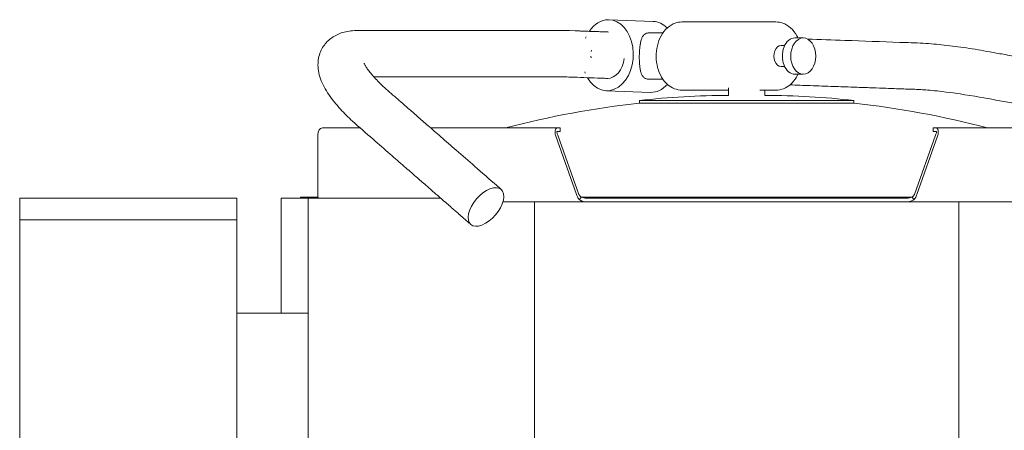
# Model space of a CAD drawing. Units: millimetres. Extents: x 45 to 1199, y -580 to 1490.
# Drawn here: x 45 to 725, y 733 to 1016 of the extents above; entities that cross this region are included whole.
import ezdxf

# ---------------------------------------------------------------- set-up
doc = ezdxf.new("R2010")
doc.units = ezdxf.units.MM
doc.layers.add('Moffat_Details', color=160, linetype='CONTINUOUS', lineweight=15)
doc.layers.add('Moffat_Outline', color=10, linetype='CONTINUOUS', lineweight=15)

msp = doc.modelspace()

# ---------------------------------------------------------------- linework, layer by layer
at = {"layer": 'Moffat_Details', "lineweight": 0, "extrusion": (0, 1, -2.22045e-16)}
for p, q in [((400.56, 95.01), (400.56, 890.51)), ((693.44, 890.51), (693.44, 95.01))]:
    msp.add_line(p, q, dxfattribs=at)
at = {"layer": 'Moffat_Outline', "lineweight": 0, "extrusion": (0, 1, -2.22045e-16)}
for p, q in [((482.41, 1014.97), (451.97, 1016.12)), ((502.31, 1014.56), (567.26, 1014.56)), ((479.66, 1007.06), (489.2, 1007.06)), ((436.13, 1004.29), (435.75, 1003.43)), ((580.29, 1003.56), (586.06, 1003.56)), ((439.69, 994.18), (439.82, 995.17)), ((570.87, 998.31), (573.24, 998.31)), ((439.54, 989.89), (439.48, 990.89)), ((435.25, 980.07), (435.57, 979.19)), ((570.87, 983.81), (573.24, 983.81)), ((479.66, 975.06), (489.19, 975.06)), ((580.29, 978.56), (586.06, 978.56)), ((480.57, 966.01), (450.12, 967.15)), ((502.31, 967.56), (534.4, 967.56)), ((534.4, 963.94), (534.4, 969.24)), ((556.09, 967.56), (567.26, 967.56)), ((559.6, 963.94), (559.6, 967.56)), ((621.1, 960.36), (472.9, 960.36)), ((473.03, 958.66), (472.9, 960.36)), ((621.1, 960.36), (620.97, 958.66)), ((620.97, 958.66), (473.03, 958.66)), ((254.07, 941.55), (279.99, 941.55)), ((328.74, 941.55), (416.13, 941.55)), ((418.05, 941.55), (416.13, 941.55)), ((418.05, 939.05), (416.13, 939.05)), ((418.05, 941.55), (418.22, 941.55)), ((418.22, 939.05), (418.05, 939.05)), ((418.22, 939.05), (418.22, 941.55)), ((675.78, 941.55), (675.95, 941.55)), ((675.78, 939.05), (675.78, 941.55)), ((675.95, 939.05), (675.78, 939.05)), ((677.87, 941.55), (675.95, 941.55)), ((675.95, 939.05), (677.87, 939.05)), ((677.87, 941.55), (839.93, 941.55)), ((250.85, 895.51), (250.85, 936.55)), ((414.93, 936.55), (429.59, 895.51)), ((416.54, 936.55), (431.2, 895.51)), ((677.46, 936.55), (662.8, 895.51)), ((664.41, 895.51), (679.07, 936.55)), ((45, 893), (60, 893)), ((45, 893), (45, 878)), ((180, 893), (60, 893)), ((180, 893), (195, 893)), ((195, 878), (195, 893)), ((244.16, 893.01), (225.6, 893.01)), ((225.6, 813.75), (225.6, 893.01)), ((251.04, 893.81), (239, 893.81)), ((239, 893.81), (239, 893.01)), ((239, 893.81), (251.04, 893.81)), ((335.73, 893.01), (244.16, 893.01)), ((244.16, 893.01), (244.16, 95.01)), ((661.41, 893.81), (432.59, 893.81)), ((432.59, 893.81), (661.41, 893.81)), ((657.6, 893.01), (436.4, 893.01)), ((358.87, 890.51), (358.87, 890.51)), ((436.4, 890.51), (378.71, 890.51)), ((436.4, 890.51), (657.6, 890.51)), ((745.67, 890.51), (657.6, 890.51)), ((60, 878), (45, 878)), ((45, 878), (60, 878)), ((45, 878), (45, 117)), ((60, 878), (180, 878)), ((180, 878), (60, 878)), ((195, 878), (180, 878)), ((180, 878), (195, 878)), ((195, 117), (195, 878)), ((195, 813.75), (244.16, 813.75))]:
    msp.add_line(p, q, dxfattribs=at)
at = {"layer": 'Moffat_Outline', "lineweight": 0}
msp.add_arc((535.12, 421.81), 542.13, 90.07621, 96.59073, dxfattribs=at)
at = {"layer": 'Moffat_Outline', "lineweight": 0, "extrusion": (0, -2.22045e-16, -1)}
msp.add_arc((-558.88, 421.81), 542.13, 90.07621, 96.59073, dxfattribs=at)
at = {"layer": 'Moffat_Outline', "lineweight": 0}
for centre, major_axis, ratio, start_param, end_param in [((451.05, 991.63), (-0.92, -24.48), 0.72144, -0.858504, 3.168744), ((451.05, 991.63), (0.92, 24.48), 0.72144, 0.027151, 0.859841), ((428.1, 992.46), (-0.57, -15.99), 0.72644, -0.001064, -0.000201), ((254.07, 936.55), (0, 5), 0.642788, 0, 1.570796), ((366.99, 886.98), (-10.51, -12.06), 0.534805, -3.919004739077057, 2.364180568102529), ((366.99, 886.98), (-10.51, -12.06), 0.534805, -3.919004739077057, 2.364180568102529), ((254.07, 895.51), (0, -5), 0.642788, -1.570796, -1.047198)]:
    msp.add_ellipse(centre, major_axis=major_axis, ratio=ratio, start_param=start_param, end_param=end_param, dxfattribs=at)
at = {"layer": 'Moffat_Outline', "lineweight": 0, "extrusion": (-3.08149e-33, -2.22045e-16, -1)}
msp.add_ellipse((481.49, 990.49), major_axis=(0.92, 24.48), ratio=0.72144, start_param=0, end_param=0.593089, dxfattribs=at)
at = {"layer": 'Moffat_Outline', "lineweight": 0, "extrusion": (-5.25487e-46, -2.22045e-16, -1)}
msp.add_ellipse((580.29, 991.06), major_axis=(0, -12.5), ratio=0.692222, start_param=0, end_param=3.141593, dxfattribs=at)
at = {"layer": 'Moffat_Outline', "lineweight": 0}
msp.add_ellipse((586.06, 991.06), major_axis=(0, 12.5), ratio=0.692222, dxfattribs=at)
at = {"layer": 'Moffat_Outline', "lineweight": 0, "extrusion": (-2.10195e-45, -2.22045e-16, -1)}
msp.add_ellipse((570.87, 991.06), major_axis=(0, -7.25), ratio=0.692222, start_param=0, end_param=3.141593, dxfattribs=at)
at = {"layer": 'Moffat_Outline', "lineweight": 0, "extrusion": (0, -2.22045e-16, -1)}
msp.add_ellipse((451.05, 991.63), major_axis=(-0.6, -15.99), ratio=0.72144, start_param=-1.462702, end_param=-0.027151, dxfattribs=at)
at = {"layer": 'Moffat_Outline', "lineweight": 0, "extrusion": (-1.54074e-33, -2.22045e-16, -1)}
msp.add_ellipse((451.05, 991.63), major_axis=(-0.6, -15.99), ratio=0.72144, start_param=-0.027151, end_param=0.043489, dxfattribs=at)
at = {"layer": 'Moffat_Outline', "lineweight": 0, "extrusion": (-6.16298e-33, -2.22045e-16, -1)}
msp.add_ellipse((481.49, 990.49), major_axis=(-0.92, -24.48), ratio=0.72144, start_param=-0.711811, end_param=0, dxfattribs=at)
at = {"layer": 'Moffat_Outline', "lineweight": 0}
for points, knots in [([(502.31, 967.56), (500.53, 967.56), (498.76, 967.91), (495.36, 969.25), (493.75, 970.26), (490.74, 972.92), (489.38, 974.61), (487.07, 978.53), (486.15, 980.78), (484.88, 985.57), (484.54, 988.1), (484.47, 993.19), (484.75, 995.74), (485.9, 1000.62), (486.78, 1002.95), (489.1, 1007.14), (490.55, 1009.01), (493.85, 1011.95), (495.68, 1013.08), (499.16, 1014.28), (500.73, 1014.56), (502.31, 1014.56)], [3.141593, 3.141593, 3.141593, 3.141593, 3.407806, 3.407806, 3.689445, 3.689445, 4.005322, 4.005322, 4.34639, 4.34639, 4.693676, 4.693676, 5.041017, 5.041017, 5.388396, 5.388396, 5.730694, 5.730694, 6.047106, 6.047106, 6.283185, 6.283185, 6.283185, 6.283185]), ([(582.39, 1003.56), (582.15, 1004.07), (581.9, 1004.57), (580.47, 1007.14), (579.03, 1009.01), (575.72, 1011.95), (573.89, 1013.08), (570.41, 1014.28), (568.84, 1014.56), (567.26, 1014.56)], [5.3078771, 5.3078771, 5.3078771, 5.3078771, 5.3883965, 5.3883965, 5.7306942, 5.7306942, 6.0471062, 6.0471062, 6.2831853, 6.2831853, 6.2831853, 6.2831853]), ([(356.47, 874.92), (356.26, 875.11), (356.05, 875.29), (355.58, 875.7), (355.33, 875.92), (354.77, 876.41), (354.46, 876.68), (353.79, 877.26), (353.42, 877.58), (352.62, 878.29), (352.17, 878.67), (351.21, 879.52), (350.68, 879.98), (349.52, 880.99), (348.88, 881.54), (347.49, 882.76), (346.73, 883.42), (345.05, 884.88), (344.14, 885.68), (342.13, 887.43), (341.04, 888.38), (338.63, 890.48), (337.31, 891.63), (334.42, 894.15), (332.84, 895.52), (329.37, 898.55), (327.48, 900.2), (323.31, 903.83), (321.04, 905.81), (316.04, 910.17), (313.32, 912.54), (307.32, 917.77), (304.05, 920.62), (296.85, 926.89), (292.93, 930.32), (284.29, 937.84), (279.43, 941.94), (271.88, 948.9), (269.11, 951.65), (265.08, 956.03), (263.65, 957.68), (260.93, 961.03), (259.65, 962.73), (257.28, 966.2), (256.19, 967.97), (254.26, 971.59), (253.42, 973.45), (252.1, 977.19), (251.59, 979.07), (251.03, 982.7), (250.91, 984.44), (251.07, 987.75), (251.29, 989.31), (252.03, 992.26), (252.53, 993.68), (253.78, 996.3), (254.52, 997.52), (256.21, 999.79), (257.16, 1000.84), (259.19, 1002.72), (260.29, 1003.55), (262.62, 1005.04), (263.85, 1005.68), (266.42, 1006.77), (267.77, 1007.22), (270.62, 1007.97), (272.14, 1008.24), (275.33, 1008.63), (277.02, 1008.72), (278.75, 1008.72), (278.76, 1008.72), (278.78, 1008.72), (278.79, 1008.72), (278.8, 1008.72), (278.8, 1008.72), (278.8, 1008.72), (278.8, 1008.72), (278.8, 1008.72), (278.8, 1008.72), (278.8, 1008.72), (278.8, 1008.72), (278.8, 1008.72), (278.8, 1008.72), (278.8, 1008.72), (278.8, 1008.72), (278.8, 1008.72)], [0, 0, 0, 0, 1, 1, 2.2, 2.2, 3.64, 3.64, 5.368, 5.368, 7.4416, 7.4416, 9.92992, 9.92992, 12.915904, 12.915904, 16.499085, 16.499085, 20.798902, 20.798902, 25.958682, 25.958682, 32.150419, 32.150419, 39.580502, 39.580502, 48.496603, 48.496603, 59.195923, 59.195923, 72.035108, 72.035108, 87.442129, 87.442129, 105.930555, 105.930555, 128.116836, 128.116836, 142.814182, 142.814182, 151.79977, 151.79977, 161.14125, 161.14125, 170.810128, 170.810128, 180.613393, 180.613393, 189.746209, 189.746209, 197.575688, 197.575688, 204.308913, 204.308913, 210.504023, 210.504023, 216.398444, 216.398444, 222.263788, 222.263788, 228.161469, 228.161469, 234.326706, 234.326706, 240.882521, 240.882521, 248.193767, 248.193767, 256.316796, 256.316796, 256.368464, 256.368464, 256.408267, 256.408267, 256.413933, 256.413933, 256.416637, 256.416637, 256.418169, 256.418169, 256.418459, 256.418459, 256.418508, 256.418508, 256.418525, 256.418525, 256.418525, 256.418525]), ([(278.8, 1008.72), (278.8, 1008.72), (278.82, 1008.72), (278.85, 1008.72), (278.88, 1008.72), (278.93, 1008.72), (278.96, 1008.72), (279.02, 1008.72), (279.06, 1008.72), (279.14, 1008.72), (279.18, 1008.72), (279.27, 1008.72), (279.32, 1008.72), (279.43, 1008.72), (279.49, 1008.72), (279.63, 1008.72), (279.7, 1008.72), (279.86, 1008.72), (279.94, 1008.72), (280.14, 1008.72), (280.24, 1008.72), (280.47, 1008.72), (280.6, 1008.72), (280.87, 1008.72), (281.02, 1008.72), (281.35, 1008.72), (281.53, 1008.72), (281.93, 1008.72), (282.15, 1008.72), (282.62, 1008.72), (282.88, 1008.72), (283.45, 1008.72), (283.77, 1008.72), (284.45, 1008.72), (284.83, 1008.72), (285.65, 1008.72), (286.1, 1008.72), (287.08, 1008.72), (287.62, 1008.72), (288.81, 1008.72), (289.46, 1008.72), (290.88, 1008.72), (291.65, 1008.72), (293.36, 1008.72), (294.29, 1008.72), (296.34, 1008.72), (297.46, 1008.72), (299.91, 1008.72), (301.25, 1008.72), (304.2, 1008.72), (305.81, 1008.72), (309.35, 1008.72), (311.28, 1008.72), (315.53, 1008.72), (317.84, 1008.72), (322.94, 1008.72), (325.72, 1008.72), (331.84, 1008.72), (335.17, 1008.72), (342.51, 1008.72), (346.51, 1008.72), (355.32, 1008.72), (360.12, 1008.72), (370.69, 1008.72), (376.45, 1008.72), (389.13, 1008.72), (396.05, 1008.72), (410.68, 1008.72), (417.61, 1008.86), (428.68, 1008.45)], [256.418954, 256.418954, 256.418954, 256.418954, 256.468732, 256.468732, 256.618732, 256.618732, 256.798732, 256.798732, 257.014732, 257.014732, 257.273932, 257.273932, 257.584972, 257.584972, 257.95822, 257.95822, 258.406117, 258.406117, 258.943594, 258.943594, 259.588567, 259.588567, 260.362534, 260.362534, 261.291294, 261.291294, 262.405807, 262.405807, 263.743222, 263.743222, 265.34812, 265.34812, 267.273998, 267.273998, 269.585051, 269.585051, 272.358315, 272.358315, 275.686232, 275.686232, 279.679731, 279.679731, 284.471931, 284.471931, 290.222571, 290.222571, 297.123339, 297.123339, 305.404261, 305.404261, 315.341367, 315.341367, 327.265894, 327.265894, 341.575327, 341.575327, 358.746646, 358.746646, 379.352228, 379.352228, 404.078928, 404.078928, 433.750967, 433.750967, 469.357414, 469.357414, 512.08515, 512.08515, 559.746425, 559.746425, 559.746425, 559.746425]), ([(428.67, 1008.45), (428.9, 1008.45), (429.13, 1008.44), (429.63, 1008.42), (429.91, 1008.41), (430.51, 1008.39), (430.84, 1008.38), (431.57, 1008.35), (431.96, 1008.34), (432.83, 1008.31), (433.31, 1008.29), (434.35, 1008.25), (434.92, 1008.23), (436.17, 1008.19), (436.86, 1008.16), (438.36, 1008.11), (439.18, 1008.08), (440.99, 1008.02), (441.97, 1007.98), (444.14, 1007.91), (445.32, 1007.86), (447.92, 1007.77), (449.33, 1007.72), (451.04, 1007.66), (451.34, 1007.65), (451.63, 1007.64)], [0, 0, 0, 0, 1, 1, 2.2, 2.2, 3.64, 3.64, 5.368, 5.368, 7.4416, 7.4416, 9.92992, 9.92992, 12.915904, 12.915904, 16.499085, 16.499085, 20.798902, 20.798902, 25.958682, 25.958682, 32.150419, 32.150419, 33.430572, 33.430572, 33.430572, 33.430572]), ([(479.66, 1007.06), (479.4, 1007.06), (479.15, 1007.05), (478.57, 1006.98), (478.25, 1006.91), (477.35, 1006.64), (476.82, 1006.35), (475.9, 1005.58), (475.51, 1005.09), (474.84, 1003.98), (474.56, 1003.34), (474.1, 1001.99), (473.89, 1001.23), (473.55, 999.55), (473.4, 998.63), (473.16, 996.69), (473.07, 995.66), (472.97, 994.1), (472.95, 993.57), (472.9, 992.52), (472.89, 992), (472.87, 990.96), (472.87, 990.43), (472.87, 989.38), (472.88, 988.85), (472.92, 987.27), (472.98, 986.22), (473.14, 984.24), (473.25, 983.29), (473.54, 981.55), (473.71, 980.75), (474.13, 979.33), (474.38, 978.66), (475.01, 977.45), (475.38, 976.92), (476.27, 976.05), (476.79, 975.7), (477.68, 975.35), (477.99, 975.25), (478.66, 975.12), (479.01, 975.08), (479.47, 975.06), (479.56, 975.06), (479.66, 975.06)], [0.415925, 0.415925, 0.415925, 0.415925, 1.57384, 1.57384, 3.147679, 3.147679, 6.295359, 6.295359, 9.443038, 9.443038, 12.590718, 12.590718, 15.707289, 15.707289, 18.82386, 18.82386, 21.940431, 21.940431, 23.498717, 23.498717, 25.057002, 25.057002, 26.615288, 26.615288, 28.173573, 28.173573, 31.290144, 31.290144, 34.406715, 34.406715, 37.523287, 37.523287, 40.670966, 40.670966, 43.818645, 43.818645, 46.966325, 46.966325, 48.540164, 48.540164, 50.114004, 50.114004, 50.529929, 50.529929, 50.529929, 50.529929]), ([(589.1, 1002.76), (597.67, 1002.46), (606.24, 1002.15), (627.45, 1001.4), (640.09, 1000.95), (658.01, 1000.31), (663.05, 1000.21), (671.25, 999.75), (673.72, 999.57), (678.61, 999.14), (681.01, 998.91), (685.92, 998.37), (688.43, 998.06), (693.55, 997.4), (696.15, 997.03), (701.42, 996.24), (704.08, 995.82), (709.45, 994.92), (712.16, 994.43), (718, 993.4), (721.13, 992.84), (728.02, 991.62), (731.78, 990.95), (740.05, 989.49), (744.57, 988.68), (754.49, 986.92), (759.9, 985.96), (771.81, 983.85), (778.31, 982.7), (792.6, 980.16), (800.4, 978.78), (817.55, 975.73), (826.9, 974.07), (847.48, 970.42), (858.71, 968.43), (879.62, 964.72), (889.31, 963), (899, 961.28)], [233.59251, 233.59251, 233.59251, 233.59251, 271.030719, 271.030719, 326.236863, 326.236863, 349.29528, 349.29528, 358.689538, 358.689538, 367.221285, 367.221285, 375.708091, 375.708091, 384.152972, 384.152972, 392.548585, 392.548585, 400.908989, 400.908989, 410.601005, 410.601005, 422.231425, 422.231425, 436.187928, 436.187928, 452.935733, 452.935733, 473.033098, 473.033098, 497.149936, 497.149936, 526.090142, 526.090142, 560.818389, 560.818389, 590.789235, 590.789235, 590.789235, 590.789235]), ([(282.86, 986.17), (282.86, 986.17), (282.86, 986.17), (282.88, 986.13), (282.93, 985.97), (283.16, 985.44), (283.34, 985.05), (283.87, 984.1), (284.22, 983.52), (285.11, 982.17), (285.66, 981.41), (286.96, 979.71), (287.72, 978.78), (289.46, 976.79), (290.44, 975.71), (292.61, 973.46), (293.8, 972.27), (296.39, 969.81), (297.79, 968.53), (300.77, 965.92), (302.38, 964.53), (305.37, 961.92), (306.79, 960.68), (309.93, 957.95), (311.64, 956.46), (315.4, 953.18), (317.45, 951.39), (321.97, 947.45), (324.43, 945.31), (329.85, 940.58), (332.8, 938.01), (339.3, 932.34), (342.85, 929.25), (350.65, 922.45), (354.91, 918.74), (364.27, 910.58), (369.38, 906.13), (375.49, 900.8), (376.5, 899.92), (377.5, 899.05)], [358.280215, 358.280215, 358.280215, 358.280215, 358.983702, 358.983702, 364.321832, 364.321832, 369.824161, 369.824161, 375.698676, 375.698676, 381.906262, 381.906262, 388.427885, 388.427885, 395.239045, 395.239045, 402.288491, 402.288491, 409.510334, 409.510334, 416.862695, 416.862695, 423.574918, 423.574918, 431.629586, 431.629586, 441.295188, 441.295188, 452.89391, 452.89391, 466.812376, 466.812376, 483.514536, 483.514536, 503.557128, 503.557128, 527.608238, 527.608238, 532.349981, 532.349981, 532.349981, 532.349981]), ([(427.52, 976.48), (425.27, 976.56), (423.17, 976.62), (419.79, 976.69), (418.43, 976.71), (415.98, 976.72), (414.77, 976.72), (409.95, 976.72), (406.36, 976.72), (398.47, 976.72), (394.17, 976.72), (384.7, 976.72), (379.54, 976.72), (368.17, 976.72), (361.98, 976.72), (348.34, 976.72), (340.9, 976.72), (324.54, 976.72), (315.62, 976.72), (301.34, 976.72), (295.99, 976.72), (290.27, 976.72), (289.9, 976.72), (289.53, 976.72)], [0, 0, 0, 0, 10.02174, 10.02174, 17.800063, 17.800063, 25.409936, 25.409936, 47.565095, 47.565095, 74.151285, 74.151285, 106.054713, 106.054713, 144.338827, 144.338827, 190.279764, 190.279764, 245.408888, 245.408888, 278.486363, 278.486363, 280.747175, 280.747175, 280.747175, 280.747175]), ([(450.98, 975.64), (449.48, 975.7), (447.98, 975.75), (440.17, 976.03), (433.85, 976.25), (427.53, 976.47)], [632.424423, 632.424423, 632.424423, 632.424423, 638.976143, 638.976143, 666.565535, 666.565535, 666.565535, 666.565535]), ([(567.26, 967.56), (569.04, 967.56), (570.81, 967.91), (574.21, 969.25), (575.82, 970.26), (578.83, 972.92), (580.19, 974.61), (581.7, 977.16), (582.06, 977.85), (582.39, 978.56)], [3.1415927, 3.1415927, 3.1415927, 3.1415927, 3.4078057, 3.4078057, 3.6894449, 3.6894449, 4.005322, 4.005322, 4.1169009, 4.1169009, 4.1169009, 4.1169009]), ([(827.02, 941.55), (824.9, 941.93), (822.78, 942.31), (810.33, 944.52), (800, 946.35), (777.28, 950.38), (764.89, 952.58), (737.62, 957.42), (722.75, 960.06), (698.83, 964.3), (689.79, 965.7), (679.53, 966.89), (677.33, 967.12), (673.17, 967.5), (671.2, 967.66), (667.98, 967.88), (666.7, 967.96), (663.93, 968.09), (662.41, 968.14), (659.04, 968.26), (657.24, 968.32), (653.27, 968.46), (651.1, 968.54), (646.33, 968.71), (643.73, 968.8), (638.02, 969), (634.9, 969.11), (628.03, 969.36), (624.29, 969.49), (616.05, 969.78), (611.56, 969.94), (601.68, 970.29), (596.29, 970.48), (586.21, 970.84), (581.53, 971.01), (576.84, 971.17)], [148.172532, 148.172532, 148.172532, 148.172532, 154.74, 154.74, 186.688, 186.688, 225.0256, 225.0256, 271.030719, 271.030719, 299.030311, 299.030311, 306.928678, 306.928678, 314.617633, 314.617633, 320.02568, 320.02568, 326.850485, 326.850485, 334.736329, 334.736329, 344.199341, 344.199341, 355.554957, 355.554957, 369.181695, 369.181695, 385.53378, 385.53378, 405.156283, 405.156283, 428.703287, 428.703287, 449.16766, 449.16766, 449.16766, 449.16766]), ([(414.93, 936.55), (414.84, 936.9), (414.78, 937.24), (414.65, 938.25), (414.65, 938.88), (414.81, 940), (414.96, 940.48), (415.3, 941.07), (415.45, 941.25), (415.69, 941.43), (415.78, 941.48), (415.95, 941.54), (416.04, 941.55), (416.13, 941.55)], [0, 0, 0, 0, 0.1084741, 0.1084741, 0.3259009, 0.3259009, 0.5433168, 0.5433168, 0.686927, 0.686927, 0.7586477, 0.7586477, 0.8303712, 0.8303712, 0.8303712, 0.8303712]), ([(416.13, 939.05), (416.08, 939.05), (416.03, 938.96), (415.98, 938.61), (415.98, 938.35), (416.07, 937.82), (416.13, 937.58), (416.29, 937.08), (416.4, 936.82), (416.54, 936.55)], [0, 0, 0, 0, 0.1419447, 0.1419447, 0.28384, 0.28384, 0.3792713, 0.3792713, 0.4747025, 0.4747025, 0.4747025, 0.4747025]), ([(677.46, 936.55), (677.66, 936.95), (677.8, 937.33), (677.98, 938.03), (678.01, 938.34), (678.01, 938.73), (677.99, 938.85), (677.94, 939.01), (677.91, 939.05), (677.87, 939.05)], [0, 0, 0, 0, 0.1419447, 0.1419447, 0.28384, 0.28384, 0.3792713, 0.3792713, 0.4747025, 0.4747025, 0.4747025, 0.4747025]), ([(677.87, 941.55), (678.01, 941.55), (678.14, 941.52), (678.52, 941.31), (678.76, 941.03), (679.12, 940.24), (679.25, 939.73), (679.34, 938.75), (679.34, 938.33), (679.28, 937.68), (679.25, 937.45), (679.17, 937.01), (679.13, 936.78), (679.07, 936.55)], [0, 0, 0, 0, 0.1084741, 0.1084741, 0.3259009, 0.3259009, 0.5433168, 0.5433168, 0.686927, 0.686927, 0.7586477, 0.7586477, 0.8303712, 0.8303712, 0.8303712, 0.8303712]), ([(431.54, 891.97), (431.31, 892.2), (431.09, 892.46), (430.59, 893.14), (430.33, 893.59), (429.89, 894.53), (429.72, 895.02), (429.59, 895.51)], [0, 0, 0, 0, 0.1036435, 0.1036435, 0.2592641, 0.2592641, 0.4148849, 0.4148849, 0.4148849, 0.4148849]), ([(431.2, 895.51), (431.37, 895.18), (431.58, 894.85), (432.08, 894.25), (432.36, 893.97), (432.68, 893.74)], [0, 0, 0, 0, 0.1186331, 0.1186331, 0.2372662, 0.2372662, 0.2372662, 0.2372662]), ([(432.68, 893.74), (432.51, 893.48), (432.14, 892.89), (431.76, 892.3), (431.54, 891.97)], [0.125, 0.125, 0.125, 0.125, 0.235, 0.375, 0.375, 0.375, 0.375]), ([(436.4, 890.51), (435.97, 890.51), (435.55, 890.54), (434.49, 890.7), (433.87, 890.87), (432.67, 891.33), (432.09, 891.62), (431.54, 891.97)], [0, 0, 0, 0, 0.129467, 0.129467, 0.3238609, 0.3238609, 0.5182557, 0.5182557, 0.5182557, 0.5182557]), ([(432.68, 893.74), (433.26, 893.51), (433.87, 893.32), (435.12, 893.07), (435.76, 893.01), (436.4, 893.01)], [0, 0, 0, 0, 0.1956224, 0.1956224, 0.3912447, 0.3912447, 0.3912447, 0.3912447]), ([(657.6, 893.01), (658.24, 893.01), (658.88, 893.07), (660.13, 893.32), (660.74, 893.51), (661.32, 893.74)], [0, 0, 0, 0, 0.1956224, 0.1956224, 0.3912447, 0.3912447, 0.3912447, 0.3912447]), ([(662.46, 891.97), (662.09, 891.74), (661.71, 891.53), (660.74, 891.08), (660.13, 890.87), (658.88, 890.58), (658.24, 890.51), (657.6, 890.51)], [0, 0, 0, 0, 0.129467, 0.129467, 0.3238609, 0.3238609, 0.5182557, 0.5182557, 0.5182557, 0.5182557]), ([(661.32, 893.74), (661.64, 893.97), (661.92, 894.25), (662.42, 894.85), (662.63, 895.18), (662.8, 895.51)], [0, 0, 0, 0, 0.1186331, 0.1186331, 0.2372662, 0.2372662, 0.2372662, 0.2372662]), ([(661.32, 893.74), (661.49, 893.48), (661.86, 892.89), (662.24, 892.3), (662.46, 891.97)], [0.125, 0.125, 0.125, 0.125, 0.235, 0.375, 0.375, 0.375, 0.375]), ([(664.41, 895.51), (664.32, 895.18), (664.22, 894.85), (663.9, 894.05), (663.67, 893.58), (663.12, 892.72), (662.81, 892.32), (662.46, 891.97)], [0, 0, 0, 0, 0.1036435, 0.1036435, 0.2592641, 0.2592641, 0.4148849, 0.4148849, 0.4148849, 0.4148849])]:
    msp.add_open_spline(points, degree=3, knots=knots, dxfattribs=at)
for points in [[(473.03, 958.66), (441.98, 955.17), (411.02, 949.45), (380.62, 941.55)], [(620.97, 958.66), (652.02, 955.17), (682.98, 949.45), (713.38, 941.55)]]:
    msp.add_open_spline(points, degree=3, dxfattribs=at)

doc.saveas('drawing.dxf')
